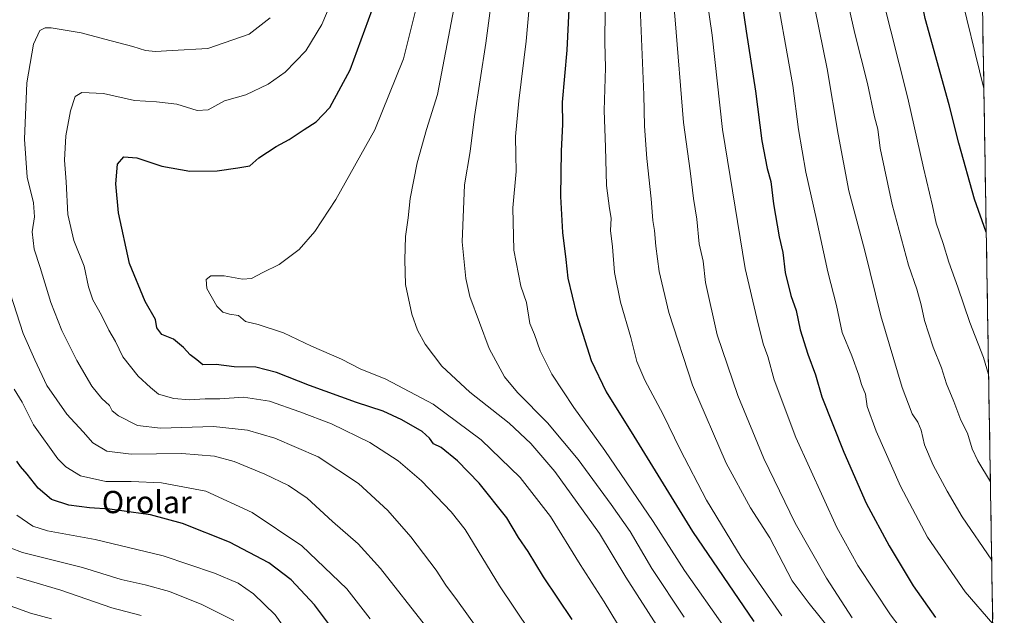
# Model space of a CAD drawing. Units: metres. Extents: x 610335 to 613772, y 4761709 to 4764078.
# Drawn here: x 613409 to 613764, y 4762475 to 4762690 of the extents above; entities that cross this region are included whole.
import ezdxf
from ezdxf.enums import TextEntityAlignment as Align

# ---------------------------------------------------------------- set-up
doc = ezdxf.new("R2010")
doc.units = ezdxf.units.M
doc.header["$MEASUREMENT"] = 0
for name, color, linetype, lineweight in [('Arbolado forestal CxS', 92, 'Continuous', 0), ('Curva de nivel maestra', 36, 'Continuous', 30), ('Curva de nivel normal', 36, 'Continuous', 0), ('Municipio CxS', 142, 'Continuous', 0), ('Texto cartográfico', 19, 'Continuous', 0)]:
    doc.layers.add(name, color=color, linetype=linetype, lineweight=lineweight)
doc.styles.add('Arial', font='txt', dxfattribs={"height": 0.2})

# ---------------------------------------------------------------- blocks, each defined once
blk = doc.blocks.new('*U150')
at = {"layer": 'Arbolado forestal CxS', "color": 92, "linetype": 'Continuous', "lineweight": 0}
blk.add_polyline3d([(613561.42, 4763095.23, 705.89), (613571.51, 4763074.2, 696), (613583.29, 4763060.75, 691.79), (613605.16, 4763047.29, 691.06), (613643, 4763042.24, 692.75), (613680, 4763033.83, 695.8), (613710.28, 4763022.9, 701.45), (613742.24, 4763023.74, 708.66), (613750.98, 4763030.64, 716.77), (613751.73, 4762985.57, 718.41), (613745.49, 4762986.05, 717.6), (613706.41, 4762985.34, 716.36), (613685.81, 4762980.37, 722.95), (613683.68, 4762966.87, 737.09), (613686.52, 4762954.79, 749.48), (613690.11, 4762944, 761.07), (613687.23, 4762932.76, 770.6), (613703.57, 4762924.23, 776.51), (613727.73, 4762903.63, 791.64), (613734.5, 4762887.69, 800.56), (613738.08, 4762885.78, 802.16), (613753.53, 4762877.25, 809.91), (613764.42, 4762221.42, 776.85)], dxfattribs=at)
blk = doc.blocks.new('*U172')
at = {"layer": 'Curva de nivel normal', "color": 36, "linetype": 'Continuous', "lineweight": 0}
blk.add_polyline3d([(613514.2, 4762457.53, 745), (613501.51, 4762475.31, 745), (613493.7, 4762482.97, 745), (613488.23, 4762486.82, 745), (613479.71, 4762490.41, 745), (613461.2, 4762496.57, 745), (613436.66, 4762502.56, 745), (613419.5, 4762505.67, 745), (613414.14, 4762507.3, 745), (613408.41, 4762511.24, 745)], dxfattribs=at)
blk = doc.blocks.new('*U173')
at = {"layer": 'Curva de nivel normal', "color": 36, "linetype": 'Continuous', "lineweight": 0}
blk.add_polyline3d([(613583.04, 4762723.09, 790), (613577.52, 4762681.43, 790), (613573.39, 4762655, 790), (613571.86, 4762642.39, 790), (613569.85, 4762630.34, 790), (613568.98, 4762609.75, 790), (613570.25, 4762596.58, 790), (613571.72, 4762590.13, 790), (613578.74, 4762571.33, 790), (613584.22, 4762561.19, 790), (613588.92, 4762555.51, 790), (613599.73, 4762544.52, 790), (613610.83, 4762531.35, 790), (613622.64, 4762515.09, 790), (613629.5, 4762505.39, 790), (613637.36, 4762492, 790), (613648.96, 4762474.54, 790)], dxfattribs=at)
blk = doc.blocks.new('*U174')
at = {"layer": 'Curva de nivel normal', "color": 36, "linetype": 'Continuous', "lineweight": 0}
blk.add_polyline3d([(613702.43, 4762720.55, 840), (613710.55, 4762684.89, 840), (613715.15, 4762666.81, 840), (613717.63, 4762654.86, 840), (613718.81, 4762650.43, 840), (613719.65, 4762643.57, 840), (613723.99, 4762623.19, 840), (613729.91, 4762601.39, 840), (613732.85, 4762592.75, 840), (613734.44, 4762587.12, 840), (613735.63, 4762581.46, 840), (613738.82, 4762571.78, 840), (613741.78, 4762564.38, 840), (613743.56, 4762558.6, 840), (613746.26, 4762552.21, 840), (613748.8, 4762545.49, 840), (613751.2, 4762540.89, 840), (613752.8, 4762535.16, 840), (613754.87, 4762530.92, 840), (613759.41, 4762523.25, 840)], dxfattribs=at)
blk = doc.blocks.new('*U175')
at = {"layer": 'Curva de nivel normal', "color": 36, "linetype": 'Continuous', "lineweight": 0}
blk.add_polyline3d([(613688.74, 4762730.13, 835), (613700.56, 4762672.09, 835), (613704.51, 4762648.64, 835), (613708.41, 4762628.22, 835), (613714.18, 4762606.49, 835), (613719.92, 4762583.08, 835), (613727.64, 4762557.28, 835), (613731.19, 4762547.76, 835), (613733.26, 4762544.8, 835), (613734.48, 4762541.95, 835), (613735.68, 4762536.62, 835), (613738.77, 4762529.36, 835), (613743.85, 4762519.87, 835), (613749.18, 4762510.68, 835), (613759.88, 4762495.06, 835)], dxfattribs=at)
blk = doc.blocks.new('*U176')
at = {"layer": 'Curva de nivel normal', "color": 36, "linetype": 'Continuous', "lineweight": 0}
blk.add_polyline3d([(613758.77, 4762561.96, 845), (613756.92, 4762568.16, 845), (613752, 4762580.66, 845), (613747.7, 4762593.43, 845), (613744.48, 4762602.44, 845), (613742.44, 4762609.22, 845), (613739.84, 4762616.53, 845), (613738.54, 4762622.76, 845), (613735.31, 4762636.49, 845), (613729.68, 4762661.58, 845), (613720.4, 4762698.31, 845), (613714.09, 4762731.56, 845), (613711.7, 4762755.43, 845), (613712, 4762765.35, 845), (613714.25, 4762773.54, 845), (613716.66, 4762778.81, 845), (613722.19, 4762784.1, 845), (613739.48, 4762796.45, 845), (613744.63, 4762799.14, 845), (613754.79, 4762801.4, 845)], dxfattribs=at)
blk = doc.blocks.new('*U177')
at = {"layer": 'Curva de nivel normal', "color": 36, "linetype": 'Continuous', "lineweight": 0}
blk.add_polyline3d([(613633.1, 4762694.45, 810), (613634.48, 4762662.79, 810), (613634.66, 4762651.44, 810), (613635.49, 4762639.88, 810), (613637.13, 4762625.25, 810), (613637.73, 4762617.51, 810), (613638.35, 4762613.92, 810), (613638.78, 4762608.23, 810), (613640.04, 4762599.15, 810), (613643.42, 4762584.27, 810), (613652.04, 4762558.15, 810), (613664.15, 4762529.99, 810), (613672.97, 4762513.91, 810), (613679.88, 4762503.13, 810), (613687.96, 4762487.57, 810), (613694.11, 4762479.48, 810), (613702, 4762469.65, 810)], dxfattribs=at)
blk = doc.blocks.new('*U180')
at = {"layer": 'Curva de nivel normal', "color": 36, "linetype": 'Continuous', "lineweight": 0}
blk.add_polyline3d([(613657.1, 4762698.46, 820), (613659.07, 4762684.3, 820), (613662.83, 4762650.22, 820), (613671.04, 4762600.21, 820), (613675.24, 4762582.24, 820), (613677.54, 4762573.01, 820), (613679.16, 4762568.41, 820), (613681.45, 4762560.03, 820), (613689.29, 4762539.31, 820), (613704.08, 4762506.89, 820), (613711.56, 4762493.09, 820), (613723.36, 4762475.36, 820), (613737.37, 4762457.12, 820)], dxfattribs=at)
blk = doc.blocks.new('*U181')
at = {"layer": 'Curva de nivel normal', "color": 36, "linetype": 'Continuous', "lineweight": 0}
blk.add_polyline3d([(613555.76, 4762471.45, 760), (613539.49, 4762492.01, 760), (613531.5, 4762500.95, 760), (613522.23, 4762508.98, 760), (613513.06, 4762517.38, 760), (613506.34, 4762522.01, 760), (613497.83, 4762526.11, 760), (613486.76, 4762530.58, 760), (613479.68, 4762532.51, 760), (613467.87, 4762533.52, 760), (613449.67, 4762533.24, 760), (613440.84, 4762534.36, 760), (613435.79, 4762537.36, 760), (613432.3, 4762541.3, 760), (613426.39, 4762547.64, 760), (613419.29, 4762557.96, 760), (613414.94, 4762567.31, 760), (613410.69, 4762576.79, 760), (613406.04, 4762591.34, 760)], dxfattribs=at)
blk = doc.blocks.new('*U184')
at = {"layer": 'Curva de nivel normal', "color": 36, "linetype": 'Continuous', "lineweight": 0}
blk.add_polyline3d([(613401.89, 4762480.09, 730), (613413.36, 4762475.99, 730), (613420.89, 4762473.96, 730)], dxfattribs=at)
blk = doc.blocks.new('*U188')
at = {"layer": 'Curva de nivel normal', "color": 36, "linetype": 'Continuous', "lineweight": 0}
blk.add_polyline3d([(613760.26, 4762472.06, 830), (613750.32, 4762483.7, 830), (613736.7, 4762503.35, 830), (613726.95, 4762521.75, 830), (613718.22, 4762541.58, 830), (613715.02, 4762550.41, 830), (613714.37, 4762554.88, 830), (613712.93, 4762558.37, 830), (613712, 4762561.74, 830), (613709.42, 4762568.76, 830), (613705.98, 4762577.09, 830), (613703.95, 4762586.81, 830), (613700.86, 4762598.95, 830), (613696.77, 4762617.81, 830), (613692.83, 4762634.93, 830), (613690.19, 4762650.23, 830), (613688.15, 4762666.1, 830), (613681.15, 4762705.88, 830)], dxfattribs=at)
blk = doc.blocks.new('*U191')
at = {"layer": 'Curva de nivel normal', "color": 36, "linetype": 'Continuous', "lineweight": 0}
blk.add_polyline3d([(613684.27, 4762474.95, 805), (613669.52, 4762496.19, 805), (613657.1, 4762516.73, 805), (613647.56, 4762535, 805), (613641.46, 4762547.56, 805), (613634.8, 4762559.92, 805), (613631.96, 4762566.65, 805), (613629.77, 4762575.31, 805), (613626.04, 4762588.01, 805), (613623.84, 4762598.76, 805), (613623.16, 4762607.97, 805), (613622.39, 4762613.92, 805), (613622.71, 4762618.3, 805), (613622.03, 4762621.76, 805), (613620.98, 4762630.09, 805), (613620.7, 4762643.92, 805), (613620.13, 4762657.09, 805), (613620.61, 4762672.51, 805), (613620.44, 4762681.76, 805), (613620.56, 4762693.36, 805)], dxfattribs=at)
blk = doc.blocks.new('*U192')
at = {"layer": 'Curva de nivel normal', "color": 36, "linetype": 'Continuous', "lineweight": 0}
blk.add_polyline3d([(613641.04, 4762740.31, 815), (613645.8, 4762689.76, 815), (613648.76, 4762652.76, 815), (613651.13, 4762635.43, 815), (613652.4, 4762625.43, 815), (613653.63, 4762618, 815), (613654.46, 4762609.03, 815), (613655.88, 4762602.84, 815), (613656.66, 4762595.08, 815), (613660.9, 4762576.26, 815), (613668.36, 4762554.38, 815), (613677.73, 4762531.75, 815), (613689.02, 4762508.35, 815), (613700.27, 4762488.62, 815), (613709.55, 4762474.29, 815)], dxfattribs=at)
blk = doc.blocks.new('*U196')
at = {"layer": 'Curva de nivel normal', "color": 36, "linetype": 'Continuous', "lineweight": 0}
blk.add_polyline3d([(613574.06, 4762471.09, 765), (613567.27, 4762480.38, 765), (613563.06, 4762486.01, 765), (613559.54, 4762491.42, 765), (613550.41, 4762503.48, 765), (613542.16, 4762512.95, 765), (613531.65, 4762522.72, 765), (613517, 4762532.27, 765), (613501.44, 4762539.02, 765), (613491.6, 4762541.96, 765), (613479.28, 4762543.25, 765), (613460.23, 4762542.68, 765), (613451.88, 4762543.58, 765), (613445.02, 4762547.05, 765), (613442.81, 4762548.88, 765), (613441.83, 4762550.82, 765), (613439.11, 4762553.35, 765), (613435.44, 4762557.82, 765), (613430.02, 4762567.02, 765), (613424.64, 4762577.79, 765), (613420.62, 4762587.96, 765), (613416.81, 4762600.53, 765), (613414.69, 4762607.17, 765), (613413.96, 4762613.35, 765), (613414.76, 4762618.76, 765), (613414.42, 4762623.81, 765), (613412.08, 4762633.09, 765), (613411.19, 4762646.76, 765), (613411.98, 4762667.09, 765), (613414.43, 4762681.04, 765), (613416.7, 4762686, 765), (613418.67, 4762686.95, 765), (613420.78, 4762686.91, 765), (613431.63, 4762685.12, 765), (613440.14, 4762682.83, 765), (613450.23, 4762680.23, 765), (613454.84, 4762678.77, 765), (613458.42, 4762678.42, 765), (613464.43, 4762678.72, 765), (613477.27, 4762679.5, 765), (613492.14, 4762684.69, 765), (613499.73, 4762690.54, 765)], dxfattribs=at)
blk = doc.blocks.new('*U197')
at = {"layer": 'Curva de nivel normal', "color": 36, "linetype": 'Continuous', "lineweight": 0}
blk.add_polyline3d([(613524.39, 4762702.43, 770), (613518.37, 4762688.09, 770), (613512.64, 4762678.66, 770), (613505.16, 4762670.91, 770), (613499.06, 4762666.58, 770), (613490.98, 4762662.81, 770), (613483.3, 4762660.62, 770), (613477.36, 4762657.36, 770), (613473.43, 4762657.11, 770), (613466.09, 4762659.39, 770), (613458.78, 4762660.2, 770), (613450.88, 4762660.71, 770), (613439.6, 4762663.29, 770), (613431.85, 4762663.65, 770), (613429.39, 4762662.12, 770), (613427.77, 4762657.02, 770), (613426.05, 4762647.97, 770), (613425.59, 4762639.26, 770), (613426.15, 4762631.4, 770), (613426.81, 4762619.59, 770), (613428.95, 4762610.22, 770), (613432.64, 4762601.05, 770), (613434.24, 4762593.52, 770), (613435.79, 4762588.91, 770), (613438.99, 4762583.36, 770), (613441.64, 4762578, 770), (613444.03, 4762573.88, 770), (613446.67, 4762568.3, 770), (613452.17, 4762561.35, 770), (613456.64, 4762557.34, 770), (613459.53, 4762554.9, 770), (613465.01, 4762553.37, 770), (613470.68, 4762552.81, 770), (613476.36, 4762553.17, 770), (613481.64, 4762553.23, 770), (613490.08, 4762553.8, 770), (613499.47, 4762552.4, 770), (613510.48, 4762548.49, 770), (613521.87, 4762544.23, 770), (613535.72, 4762537.5, 770), (613545.95, 4762530.92, 770), (613554.3, 4762523.7, 770), (613564.99, 4762512.51, 770), (613570.1, 4762506.1, 770), (613582.37, 4762485.87, 770), (613604.55, 4762452.88, 770)], dxfattribs=at)
blk = doc.blocks.new('*U199')
at = {"layer": 'Curva de nivel normal', "color": 36, "linetype": 'Continuous', "lineweight": 0}
blk.add_polyline3d([(613486.62, 4762473.29, 740), (613475.06, 4762479.11, 740), (613463.4, 4762483.71, 740), (613454.73, 4762486.22, 740), (613446.06, 4762488.13, 740), (613432.04, 4762492.37, 740), (613410.46, 4762497.88, 740), (613401.4, 4762501.19, 740)], dxfattribs=at)
blk = doc.blocks.new('*U200')
at = {"layer": 'Curva de nivel normal', "color": 36, "linetype": 'Continuous', "lineweight": 0}
blk.add_polyline3d([(613663.63, 4762470.66, 795), (613649.11, 4762491.35, 795), (613637.78, 4762508.99, 795), (613620.41, 4762534.63, 795), (613609.25, 4762550.06, 795), (613601.29, 4762562.09, 795), (613597.1, 4762570.48, 795), (613595, 4762576.35, 795), (613593.32, 4762580.39, 795), (613592.12, 4762587.98, 795), (613590.08, 4762593.82, 795), (613587.6, 4762606.84, 795), (613587.26, 4762622.09, 795), (613588.46, 4762635.09, 795), (613588.28, 4762641.09, 795), (613588.22, 4762647.8, 795), (613589.36, 4762660.59, 795), (613592.03, 4762682.07, 795), (613594.34, 4762707.78, 795)], dxfattribs=at)
blk = doc.blocks.new('*U201')
at = {"layer": 'Curva de nivel normal', "color": 36, "linetype": 'Continuous', "lineweight": 0}
blk.add_polyline3d([(613453.2, 4762475.11, 735), (613442.66, 4762477.87, 735), (613424.26, 4762484.2, 735), (613408.39, 4762488.88, 735)], dxfattribs=at)
blk = doc.blocks.new('*U202')
at = {"layer": 'Curva de nivel normal', "color": 36, "linetype": 'Continuous', "lineweight": 0}
blk.add_polyline3d([(613640.19, 4762469.87, 785), (613627.97, 4762488.93, 785), (613618.51, 4762504.65, 785), (613602.35, 4762527.04, 785), (613593.71, 4762537.16, 785), (613585.89, 4762544.4, 785), (613571.73, 4762555.64, 785), (613561.68, 4762564.95, 785), (613555.57, 4762572.92, 785), (613552.9, 4762577.98, 785), (613550.83, 4762583.7, 785), (613548.53, 4762594.43, 785), (613548.31, 4762603.33, 785), (613548.49, 4762611.7, 785), (613549.53, 4762618.49, 785), (613550.22, 4762625.39, 785), (613552.76, 4762638.23, 785), (613556.11, 4762650.25, 785), (613560.07, 4762662.86, 785), (613565.97, 4762693.78, 785)], dxfattribs=at)
blk = doc.blocks.new('*U204')
at = {"layer": 'Curva de nivel normal', "color": 36, "linetype": 'Continuous', "lineweight": 0}
blk.add_polyline3d([(613639.06, 4762448.88, 780), (613620.12, 4762480.1, 780), (613611.56, 4762493.46, 780), (613600.86, 4762510.84, 780), (613589.83, 4762524.85, 780), (613575.85, 4762538.41, 780), (613558.5, 4762551.34, 780), (613541.45, 4762560.34, 780), (613532.23, 4762564.02, 780), (613525.46, 4762567.55, 780), (613514.62, 4762572.18, 780), (613504.57, 4762577.02, 780), (613495.47, 4762579.94, 780), (613490.82, 4762581.04, 780), (613488.35, 4762583.26, 780), (613485.06, 4762583.72, 780), (613482.66, 4762584.48, 780), (613480.46, 4762586.64, 780), (613476.92, 4762593, 780), (613476.71, 4762596.25, 780), (613478.32, 4762597.56, 780), (613483.22, 4762597.48, 780), (613489.73, 4762596.28, 780), (613493.06, 4762596.54, 780), (613497.06, 4762598.71, 780), (613503.01, 4762601.63, 780), (613510.15, 4762607.07, 780), (613515.84, 4762613.47, 780), (613523.46, 4762625.09, 780), (613537.43, 4762650.1, 780), (613547.85, 4762675.79, 780), (613552.72, 4762695.43, 780)], dxfattribs=at)
blk = doc.blocks.new('*U205')
at = {"layer": 'Curva de nivel normal', "color": 36, "linetype": 'Continuous', "lineweight": 0}
blk.add_polyline3d([(613535.85, 4762473.96, 755), (613527.42, 4762484.77, 755), (613511.22, 4762500.24, 755), (613493.26, 4762512.29, 755), (613476.55, 4762519.92, 755), (613460.57, 4762522.94, 755), (613449.68, 4762523.41, 755), (613440.56, 4762523.37, 755), (613431.36, 4762525.42, 755), (613426.02, 4762528.75, 755), (613423.22, 4762531.59, 755), (613414.47, 4762543.83, 755), (613410.36, 4762552, 755), (613407.46, 4762556.72, 755)], dxfattribs=at)
blk = doc.blocks.new('*U206')
at = {"layer": 'Curva de nivel maestra', "color": 36, "linetype": 'Continuous', "lineweight": 30}
blk.add_polyline3d([(613521.44, 4762471.29, 750), (613515.75, 4762478.94, 750), (613507.36, 4762488.01, 750), (613499.22, 4762494.1, 750), (613485.03, 4762501.51, 750), (613468.2, 4762508.23, 750), (613456.66, 4762511.36, 750), (613449.62, 4762512.31, 750), (613441.93, 4762513.46, 750), (613434.57, 4762513.94, 750), (613427.11, 4762514.94, 750), (613420.96, 4762516.98, 750), (613416.15, 4762521.06, 750), (613412.19, 4762526.09, 750), (613409.76, 4762528.76, 750), (613408.4, 4762530.73, 750)], dxfattribs=at)
blk = doc.blocks.new('*U209')
at = {"layer": 'Curva de nivel maestra', "color": 36, "linetype": 'Continuous', "lineweight": 30}
blk.add_polyline3d([(613607.44, 4762693.64, 800), (613606.74, 4762678.9, 800), (613605.07, 4762660.09, 800), (613605.17, 4762652.06, 800), (613604.67, 4762642.63, 800), (613604.45, 4762626.09, 800), (613605.09, 4762613.18, 800), (613606.38, 4762603.39, 800), (613607.08, 4762596.74, 800), (613610.15, 4762583.75, 800), (613615.49, 4762567.02, 800), (613620.89, 4762555.71, 800), (613630.88, 4762539.75, 800), (613652, 4762505.42, 800), (613674.1, 4762472.98, 800)], dxfattribs=at)
blk = doc.blocks.new('*U210')
at = {"layer": 'Curva de nivel maestra', "color": 36, "linetype": 'Continuous', "lineweight": 30}
blk.add_polyline3d([(613608.64, 4762473.62, 775), (613598.33, 4762489.04, 775), (613592.78, 4762498.22, 775), (613589.23, 4762503.24, 775), (613585.12, 4762510.36, 775), (613575.11, 4762522.76, 775), (613567.24, 4762530.89, 775), (613561.42, 4762535.66, 775), (613558.63, 4762536.95, 775), (613557.23, 4762539.08, 775), (613554.52, 4762541.41, 775), (613547.24, 4762545.68, 775), (613540.44, 4762548.74, 775), (613530.82, 4762551.86, 775), (613513.94, 4762557.96, 775), (613502.06, 4762562.75, 775), (613494.59, 4762564.62, 775), (613486.72, 4762564.75, 775), (613480.24, 4762565.6, 775), (613475.43, 4762565.46, 775), (613473.29, 4762567.32, 775), (613470.89, 4762569.07, 775), (613468.46, 4762571.76, 775), (613464.88, 4762574.73, 775), (613460.7, 4762576.44, 775), (613458.87, 4762578.76, 775), (613458.42, 4762581.83, 775), (613454.63, 4762588.33, 775), (613449, 4762602.03, 775), (613445.1, 4762620.25, 775), (613444.16, 4762630.72, 775), (613444.75, 4762637.76, 775), (613447.02, 4762640.42, 775), (613451.71, 4762640.05, 775), (613460.66, 4762637.05, 775), (613470.77, 4762635.26, 775), (613480.61, 4762635.34, 775), (613488.12, 4762636.46, 775), (613492.4, 4762637.18, 775), (613495.72, 4762640.08, 775), (613501.92, 4762644.17, 775), (613506.61, 4762646.71, 775), (613511.97, 4762650.33, 775), (613516.38, 4762653.03, 775), (613521.29, 4762658.17, 775), (613528.58, 4762671.78, 775), (613536.56, 4762693.43, 775)], dxfattribs=at)
blk = doc.blocks.new('*U214')
at = {"layer": 'Curva de nivel maestra', "color": 36, "linetype": 'Continuous', "lineweight": 30}
blk.add_polyline3d([(613668.74, 4762703.81, 825), (613671.38, 4762685.67, 825), (613674.73, 4762664.04, 825), (613677, 4762646.2, 825), (613678.9, 4762636.21, 825), (613680.25, 4762631.58, 825), (613681.25, 4762623.51, 825), (613683.3, 4762611.62, 825), (613684.54, 4762605.9, 825), (613685.43, 4762598.78, 825), (613687.45, 4762590.47, 825), (613689.34, 4762585.03, 825), (613690.88, 4762578.09, 825), (613693.55, 4762569.34, 825), (613696.33, 4762561.87, 825), (613698.62, 4762553.95, 825), (613706.51, 4762534, 825), (613714.6, 4762515.66, 825), (613722.86, 4762500.24, 825), (613731.57, 4762485.86, 825), (613739.67, 4762474.44, 825)], dxfattribs=at)

msp = doc.modelspace()

# ---------------------------------------------------------------- linework, layer by layer
at = {"layer": 'Arbolado forestal CxS', "color": 92, "linetype": 'Continuous', "lineweight": 0}
msp.add_polyline3d([(613753.53, 4762877.25, 809.91), (613764.42, 4762221.42, 776.85)], dxfattribs=at)
at = {"layer": 'Curva de nivel maestra', "color": 36, "linetype": 'Continuous', "lineweight": 30}
msp.add_polyline3d([(613757.91, 4762613.28, 850), (613753.67, 4762625.19, 850), (613747.98, 4762645.34, 850), (613744.5, 4762659.19, 850), (613735.93, 4762690.3, 850), (613731.02, 4762715.42, 850), (613728.92, 4762732.62, 850), (613728.09, 4762746.48, 850), (613728.77, 4762755.25, 850), (613730.96, 4762764.58, 850), (613734.58, 4762773.38, 850), (613738.53, 4762779, 850), (613748.42, 4762788.59, 850), (613754.95, 4762791.95, 850)], dxfattribs=at)
at = {"layer": 'Curva de nivel normal', "color": 36, "linetype": 'Continuous', "lineweight": 0}
msp.add_polyline3d([(613757.05, 4762665.03, 855), (613747.82, 4762702.85, 855), (613745.15, 4762717.21, 855), (613743.52, 4762734.86, 855), (613743.62, 4762745.52, 855), (613745.53, 4762757.37, 855), (613750.1, 4762768.62, 855), (613755.2, 4762776.75, 855)], dxfattribs=at)
at = {"layer": 'Municipio CxS', "color": 142, "linetype": 'Continuous', "lineweight": 0}
msp.add_polyline3d([(613756.58, 4762693.71, 857.07), (613756.66, 4762688.71, 856.76), (613756.74, 4762683.72, 856.43), (613756.83, 4762678.72, 855.86), (613756.91, 4762673.72, 855.51), (613756.99, 4762668.73, 855.11), (613757.08, 4762663.73, 854.53), (613757.16, 4762658.73, 854.17), (613757.24, 4762653.74, 853.68), (613757.32, 4762648.74, 853.26), (613757.41, 4762643.74, 853.05), (613757.49, 4762638.75, 852.35), (613757.57, 4762633.75, 851.89), (613757.66, 4762628.75, 851.55), (613757.74, 4762623.76, 850.91), (613757.82, 4762618.76, 850.52), (613757.91, 4762613.76, 850.19), (613757.99, 4762608.77, 849.62), (613758.07, 4762603.77, 848.93), (613758.16, 4762598.77, 848.64), (613758.24, 4762593.78, 848.19), (613758.32, 4762588.78, 847.58), (613758.4, 4762583.78, 847.14), (613758.49, 4762578.79, 846.85), (613758.57, 4762573.79, 846.02), (613758.65, 4762568.79, 845.57), (613758.74, 4762563.8, 844.92), (613758.82, 4762558.8, 844.57), (613758.9, 4762553.8, 844.15), (613758.99, 4762548.8, 843.49), (613759.07, 4762543.81, 843.01), (613759.15, 4762538.81, 842.23), (613759.23, 4762533.81, 841.46), (613759.32, 4762528.82, 840.96), (613759.4, 4762523.82, 840.19), (613759.48, 4762518.82, 839.27), (613759.57, 4762513.83, 838.47), (613759.65, 4762508.83, 837.59), (613759.73, 4762503.83, 836.73), (613759.82, 4762498.84, 835.6), (613759.9, 4762493.84, 834.56), (613759.98, 4762488.84, 833.71), (613760.06, 4762483.85, 832.68), (613760.15, 4762478.85, 831.57), (613760.23, 4762473.85, 830.44)], dxfattribs=at)

# ---------------------------------------------------------------- block references
at = {"layer": 'Arbolado forestal CxS', "color": 92, "linetype": 'Continuous', "lineweight": 0}
msp.add_blockref('*U150', (0, 0), dxfattribs=at)
at = {"layer": 'Curva de nivel maestra', "color": 36, "linetype": 'Continuous', "lineweight": 30}
for name in ['*U209', '*U214', '*U210', '*U206']:
    msp.add_blockref(name, (0, 0), dxfattribs=at)
at = {"layer": 'Curva de nivel normal', "color": 36, "linetype": 'Continuous', "lineweight": 0}
for name in ['*U204', '*U202', '*U173', '*U200', '*U191', '*U177', '*U192', '*U180', '*U188', '*U175', '*U197', '*U174', '*U172', '*U205', '*U181', '*U196', '*U184', '*U201', '*U199', '*U176']:
    msp.add_blockref(name, (0, 0), dxfattribs=at)

# ---------------------------------------------------------------- texts
at = {"layer": 'Texto cartográfico', "color": 19, "linetype": 'Continuous', "lineweight": 0, "style": 'Arial'}
msp.add_text('Orolar', height=8, dxfattribs=at).set_placement((613455.25, 4762516), align=Align.MIDDLE_CENTER)

doc.saveas('drawing.dxf')
